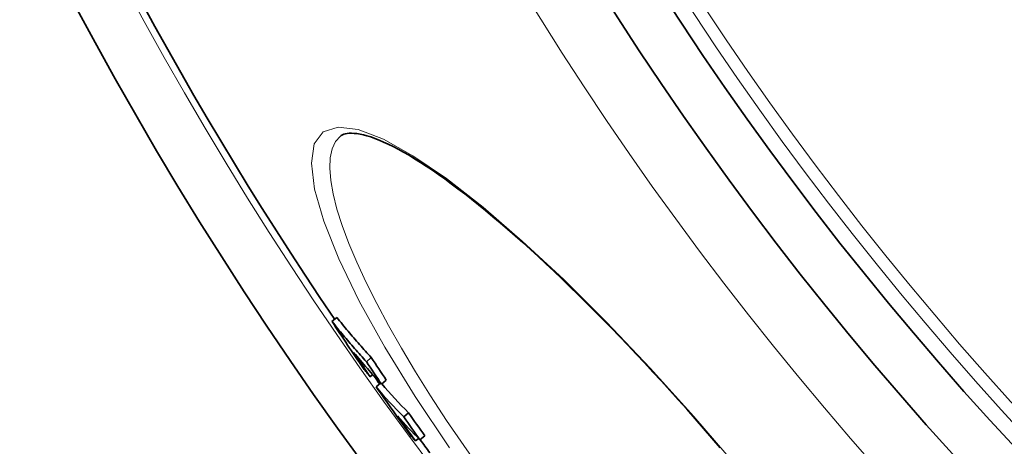
# Model space of a CAD drawing. Units: millimetres. Extents: x 3321 to 16569, y -3192 to 9264.
# Drawn here: x 13038 to 13194, y -587 to -519 of the extents above; entities that cross this region are included whole.
import ezdxf

# ---------------------------------------------------------------- set-up
doc = ezdxf.new("R2010")
doc.units = ezdxf.units.MM
doc.layers.add('Viditelná (ISO)', color=7, linetype='Continuous', lineweight=35)
doc.layers.add('Viditelná tenká (ISO)', color=7, linetype='Continuous', lineweight=18)

msp = doc.modelspace()

# ---------------------------------------------------------------- linework, layer by layer
at = {"layer": 'Viditelná (ISO)'}
for p, q in [((13088.72, -538), (13088.72, -538)), ((13087.39, -567.56), (13088.17, -566.91)), ((13092.88, -573.95), (13093.65, -573.3)), ((13093.46, -576.34), (13093.87, -575.99)), ((13095.27, -577.54), (13096.04, -576.89)), ((13094.43, -577.98), (13095.13, -577.39)), ((13098.82, -582.74), (13099.59, -582.09)), ((13100.69, -586.58), (13101.18, -586.18)), ((13101.4, -586.4), (13102.17, -585.76))]:
    msp.add_line(p, q, dxfattribs=at)
at = {"layer": 'Viditelná (ISO)', "flags": 128}
for points in [[(13149.22, -587.66), (13147.89, -586.12), (13146.56, -584.58), (13145.22, -583.05), (13143.88, -581.54), (13142.54, -580.03), (13141.19, -578.54), (13139.85, -577.06), (13138.5, -575.6), (13137.17, -574.15), (13135.83, -572.73), (13134.5, -571.32), (13133.17, -569.93), (13131.84, -568.56), (13130.52, -567.21), (13129.2, -565.88), (13127.89, -564.56), (13126.59, -563.27), (13125.29, -562.01), (13124.01, -560.77), (13122.73, -559.55), (13121.47, -558.36), (13120.22, -557.2), (13118.99, -556.07), (13117.77, -554.97), (13116.56, -553.89), (13115.36, -552.85), (13114.18, -551.83), (13113.01, -550.84), (13111.86, -549.88), (13110.73, -548.96), (13109.62, -548.06), (13108.52, -547.2), (13107.45, -546.38), (13106.39, -545.59), (13105.36, -544.83), (13104.36, -544.12), (13103.37, -543.43), (13102.41, -542.79), (13101.47, -542.18), (13100.55, -541.6), (13099.66, -541.06), (13098.79, -540.56), (13097.95, -540.1), (13097.14, -539.67), (13096.36, -539.28), (13095.61, -538.94), (13094.89, -538.63), (13094.21, -538.36), (13093.56, -538.13), (13092.95, -537.94), (13092.39, -537.79), (13091.86, -537.68), (13091.37, -537.6), (13090.92, -537.56), (13090.51, -537.54), (13090.14, -537.55), (13089.81, -537.58), (13089.52, -537.63), (13089.26, -537.7), (13089.05, -537.79), (13088.87, -537.89), (13088.72, -538)], [(13087.39, -567.56), (13087.61, -567.83), (13087.83, -568.1), (13088.06, -568.38), (13088.28, -568.65), (13088.5, -568.92), (13088.72, -569.19), (13088.95, -569.46), (13089.17, -569.73), (13089.4, -570), (13089.63, -570.27), (13089.85, -570.53), (13090.08, -570.8), (13090.31, -571.07), (13090.54, -571.33), (13090.77, -571.6), (13091, -571.86), (13091.24, -572.12), (13091.47, -572.39), (13091.7, -572.65), (13091.94, -572.91), (13092.17, -573.17), (13092.41, -573.43), (13092.64, -573.69), (13092.88, -573.95)], [(13093.65, -573.3), (13093.42, -573.04), (13093.18, -572.78), (13092.94, -572.52), (13092.71, -572.26), (13092.47, -572), (13092.24, -571.74), (13092.01, -571.48), (13091.77, -571.21), (13091.54, -570.95), (13091.31, -570.69), (13091.08, -570.42), (13090.85, -570.15), (13090.62, -569.89), (13090.4, -569.62), (13090.17, -569.35), (13089.94, -569.08), (13089.72, -568.81), (13089.49, -568.54), (13089.27, -568.27), (13089.05, -568), (13088.83, -567.73), (13088.61, -567.46), (13088.38, -567.18), (13088.17, -566.91)]]:
    msp.add_lwpolyline(points, dxfattribs=at)
at = {"layer": 'Viditelná (ISO)'}
for radius in [521.32, 513.29, 423]:
    msp.add_circle((13572.1, -238.14), radius, dxfattribs=at)
for radius, start, end in [(660.5, 186.95677, 353.04323), (595, 187.72704, 352.27296), (595, 187.72704, 352.27296), (585.5, 187.8532, 214.19605), (585.5, 215.26982, 215.42463), (585.5, 216.49771, 216.75096)]:
    msp.add_arc((13572.1, -238.14), radius, start, end, dxfattribs=at)
for centre, major_axis, ratio, start_param, end_param in [((13584.81, -226.43), (-462.5, -388.09), 0.907024, 6.176314, 6.192713), ((13585.76, -227.53), (-462.53, -388.11), 0.907024, 6.184609, 6.193141), ((13608.21, -139.68), (-516.71, -433.58), 0.421079, 6.279554, 6.303276), ((13589.51, -231.96), (-461.6, -387.32), 0.907024, 6.178248, 6.186128), ((13611.01, -143.2), (-516.99, -433.81), 0.421079, 6.274178, 6.280105), ((13589.51, -231.96), (-462.37, -387.97), 0.907024, 6.178421, 6.186287), ((13618.87, -137.74), (-524.54, -440.14), 0.323415, 0.000611, 0.029824), ((13580.44, -232.34), (-457.03, -383.49), 0.946257, 6.198714, 6.215276), ((13618.87, -137.74), (-523.77, -439.49), 0.323415, 0.001524, 0.029861), ((13581.16, -233.18), (-457.01, -383.48), 0.946257, 6.206996, 6.215615), ((13621.73, -141.06), (-524.87, -440.42), 0.323415, 0.006854, 0.03021), ((13584, -236.55), (-456.75, -383.26), 0.946257, 6.200374, 6.208321), ((13583.99, -236.55), (-455.98, -382.61), 0.946257, 6.200237, 6.208198), ((13624.73, -144.75), (-525.1, -440.61), 0.323415, 0.001452, 0.007287)]:
    msp.add_ellipse(centre, major_axis=major_axis, ratio=ratio, start_param=start_param, end_param=end_param, dxfattribs=at)
at = {"layer": 'Viditelná tenká (ISO)', "flags": 128}
for points in [[(13106.11, -587.7), (13100.64, -579.5), (13095.82, -571.65), (13091.74, -564.28), (13088.47, -557.54), (13086.08, -551.55), (13084.61, -546.44), (13084.11, -542.31), (13084.57, -539.25), (13085.99, -537.32), (13088.35, -536.55), (13091.57, -536.96), (13095.58, -538.51), (13100.29, -541.13), (13105.61, -544.77), (13111.45, -549.32), (13117.7, -554.72), (13124.29, -560.86), (13131.11, -567.64), (13138.06, -574.96), (13145.04, -582.69), (13151.93, -590.7)], [(13111.2, -591.37), (13108.36, -587.33), (13105.65, -583.35), (13103.09, -579.42), (13100.69, -575.57), (13098.45, -571.82), (13096.39, -568.18), (13094.51, -564.67), (13092.82, -561.31), (13091.34, -558.11), (13090.07, -555.09), (13089.01, -552.25), (13088.17, -549.63), (13087.56, -547.22), (13087.18, -545.05), (13087.03, -543.12), (13087.1, -541.44), (13087.41, -540.02), (13087.95, -538.87), (13088.72, -538)]]:
    msp.add_lwpolyline(points, dxfattribs=at)
at = {"layer": 'Viditelná tenká (ISO)'}
for radius in [531.82, 510.83, 508.84, 441]:
    msp.add_circle((13572.1, -238.14), radius, dxfattribs=at)
for radius, start, end in [(654.97, 187.01583, 352.98417), (586.54, 187.83922, 352.16078)]:
    msp.add_arc((13572.1, -238.14), radius, start, end, dxfattribs=at)

doc.saveas('drawing.dxf')
